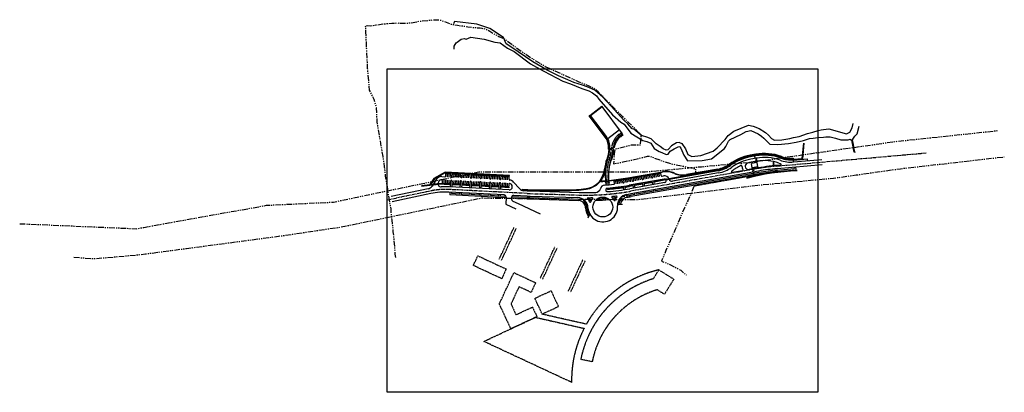
# Model space of a CAD drawing. Units: millimetres. Extents: x 684224686 to 685618461, y 476033953 to 476560518.
import ezdxf

# ---------------------------------------------------------------- set-up
doc = ezdxf.new("R2010")
doc.units = ezdxf.units.MM
doc.header["$LTSCALE"] = 250
for name, pattern in [('CENTER2', [28.575, 19.05, -3.175, 3.175, -3.175]), ('DASHEDX2', [38.1, 25.4, -12.7]), ('HIDDEN', [9.525, 6.35, -3.175]), ('HIDDEN2', [4.7625, 3.175, -1.5875]), ('PHANTOM', [63.5, 31.75, -6.35, 6.35, -6.35, 6.35, -6.35])]:
    doc.linetypes.add(name, pattern=pattern)
for name, color, linetype in [('A-FLOR-HIDN', 9, 'HIDDEN2'), ('A-SITE-Property Line Existing', 5, 'PHANTOM'), ('A-SITE-ROAD-EASEMENT', 9, 'DASHEDX2'), ('L-SITE-DRNG-CHAN', 22, 'Continuous'), ('L-SITE-ROAD-EOP', 2, 'Continuous'), ('L-SITE-RTWL', 3, 'Continuous'), ('L-SITE-STRM', 1, 'Continuous'), ('L-SITE-WALK', 1, 'Continuous'), ('L-XREF-BLDG', 7, 'Continuous')]:
    doc.layers.add(name, color=color, linetype=linetype)
doc.layers.add('L-SITE-FENC', color=3, linetype='HIDDEN2', lineweight=25)
doc.layers.add('L-SITE-ROAD-CL', color=16, linetype='CENTER2', lineweight=25)

msp = doc.modelspace()

# ---------------------------------------------------------------- linework, layer by layer
at = {"layer": 'A-FLOR-HIDN'}
for p, q in [((684903539, 476222214), (684924255, 476266729)), ((684906803, 476220695), (684927519, 476265211)), ((684961654, 476195169), (684982371, 476239684)), ((684964918, 476193650), (684985635, 476238165)), ((685021720, 476221377), (685001002, 476176857)), ((685024984, 476219858), (685004266, 476175338)), ((685026784, 476130173), (684964374, 476144292)), ((684881717, 476105826), (684954896, 476139881)), ((684954896, 476139881), (685023627, 476124332)), ((685005971, 476048002), (684881717, 476105826))]:
    msp.add_line(p, q, dxfattribs=at)
for points in [[(684873168, 476226799), (684913334, 476208107), (684907006, 476194509), (684866840, 476213201)], [(684950589, 476154422), (684956918, 476140822), (684919982, 476123633), (684903620, 476158792), (684924214, 476203046), (684954989, 476188724), (684948660, 476175125), (684931485, 476183118), (684920164, 476158792), (684927252, 476143561), (684950589, 476154422)], [(684953932, 476166731), (684976842, 476177393), (684987284, 476154953), (684964374, 476144292)]]:
    msp.add_lwpolyline(points, close=True, dxfattribs=at)
msp.add_lwpolyline([(685121575, 476194362), (685129378, 476206943), (685150624, 476193767), (685137447, 476172521), (685127261, 476178838, 0.27695669), (685035106, 476077207), (685018914, 476080425, -0.27526058), (685121575, 476194362)], format="xyb", close=True, dxfattribs=at)
for start, end in [(103.193916, 150.420316), (152.798944, 181.152174)]:
    msp.add_arc((685165885, 476051218), 159947, start, end, dxfattribs=at)
at = {"layer": 'A-SITE-Property Line Existing', "flags": 128}
for points in [[(684757022, 476224317), (684756303, 476229202), (684755838, 476237145), (684754691, 476248829), (684754468, 476253672), (684753587, 476260667), (684752475, 476272129), (684751821, 476277137), (684750968, 476284072), (684750329, 476293402), (684749313, 476298698), (684746735, 476313292), (684746219, 476316701), (684745643, 476321264), (684744295, 476329836), (684742727, 476339245), (684742117, 476345427), (684741113, 476352370), (684740052, 476361762), (684739032, 476367109), (684730715, 476416194), (684729692, 476436026), (684727538, 476444021), (684726384, 476447738), (684723299, 476454511), (684719968, 476460984), (684717220, 476491772), (684717069, 476498128), (684716838, 476500570), (684716441, 476505240), (684715927, 476517137), (684715548, 476526351), (684715072, 476535951), (684714717, 476543131), (684714416, 476550526), (684714687, 476552575), (684716733, 476552444), (684721681, 476551978), (684729081, 476553082), (684738735, 476554573), (684744250, 476555064), (684751249, 476555716), (684758997, 476555915), (684771182, 476555578), (684779009, 476556133), (684788495, 476558166), (684793157, 476558704), (684802796, 476559539), (684809910, 476560289), (684812580, 476560518), (684820623, 476559989), (684835455, 476554318), (684837288, 476553966), (684839771, 476553459), (684844338, 476552745), (684849282, 476551962), (684852536, 476551599), (684859183, 476550663), (684865598, 476549741), (684868768, 476549486), (684876276, 476548852), (684878743, 476548448), (684881591, 476548053), (684884647, 476547177), (684887745, 476545738), (684890210, 476544266), (684894467, 476541496), (684903004, 476536832), (684909759, 476533783), (684912012, 476532456), (684922001, 476525005), (684928048, 476520600), (684935832, 476515196), (684952335, 476504234), (684960748, 476499083), (684969654, 476494163), (684976369, 476490791), (685015099, 476473391), (685019433, 476471404), (685023844, 476469756), (685025920, 476468944), (685030560, 476467121), (685034724, 476465108), (685037034, 476463867), (685038851, 476462723), (685042460, 476459527), (685044146, 476457884), (685047585, 476454248), (685054996, 476446896), (685062899, 476438994), (685069116, 476432293), (685077825, 476423548), (685086528, 476415124), (685093587, 476408410), (685100329, 476401706), (685103960, 476398468), (685104004, 476395758), (685103032, 476382993), (685090475, 476383222), (685082657, 476380985), (685067085, 476377346), (685066243, 476370810), (685066167, 476369317), (685065408, 476357029), (685071471, 476357966), (685078919, 476359553), (685089923, 476361889), (685103956, 476365202), (685106373, 476365827), (685108679, 476366411), (685113378, 476367622), (685115951, 476367634), (685120562, 476366151), (685131852, 476361941), (685134223, 476361189), (685136642, 476360335), (685147200, 476356960), (685181437, 476349817), (685181453, 476345979), (685181638, 476342551)], [(685179167, 476324859), (685173528, 476311375), (685170241, 476304368), (685165758, 476294516), (685162639, 476287501), (685152659, 476264095), (685139565, 476234405), (685133114, 476219259), (685145872, 476214276), (685160408, 476206513), (685168384, 476199624)]]:
    msp.add_lwpolyline(points, dxfattribs=at)
at = {"layer": 'A-SITE-ROAD-EASEMENT', "linetype": 'PHANTOM', "flags": 128}
for points in [[(684224686, 476272249), (684301551, 476268942), (684389961, 476265138), (684400596, 476267050), (684448685, 476275692), (684456857, 476277160), (684574092, 476298229), (684668820, 476302778), (684874441, 476345600), (685110301, 476345530), (685164655, 476350500), (685174909, 476351437), (685189904, 476352808), (685196285, 476353391), (685260281, 476359244), (685301802, 476365189), (685381241, 476376564), (685402669, 476379633), (685463546, 476388348), (685609489, 476403797)], [(684301551, 476224890), (684329331, 476222740), (684394862, 476228464), (684402720, 476229508), (684460613, 476237198), (684591061, 476254526), (684678039, 476267291), (684878244, 476308598), (685098504, 476306206), (685144407, 476311708), (685152142, 476312636), (685169494, 476314719), (685269513, 476326722), (685376720, 476336592), (685408934, 476341138), (685471393, 476349953), (685618461, 476366732)]]:
    msp.add_lwpolyline(points, dxfattribs=at)
at = {"layer": 'L-SITE-DRNG-CHAN', "ltscale": 0.5}
for p, q in [((685031285, 476425006), (685030648, 476424523)), ((685053532, 476394333), (685030648, 476424523)), ((685054170, 476394816), (685031285, 476425006)), ((685074972, 476396089), (685078511, 476398772)), ((685075455, 476395451), (685078995, 476398134)), ((685066383, 476379804), (685064691, 476379036)), ((685064779, 476379872), (685065639, 476380262)), ((685332304, 476364535), (685334450, 476386005)), ((685333034, 476363797), (685335248, 476385950)), ((685059191, 476377139), (685058021, 476377475)), ((685060057, 476377724), (685058883, 476378060)), ((685266804, 476368772), (685258829, 476367357)), ((685266944, 476367984), (685258968, 476366569)), ((685319839, 476363441), (685332304, 476364535)), ((685319909, 476362644), (685333034, 476363797)), ((684826775, 476344993), (684811151, 476336312)), ((684826964, 476344183), (684811710, 476335704)), ((684918095, 476340401), (684826775, 476344993)), ((684918055, 476339602), (684826964, 476344183)), ((684918055, 476339602), (684918095, 476340401)), ((685213171, 476347880), (685143744, 476335559)), ((685213311, 476347092), (685144060, 476334803)), ((684811151, 476336312), (684805417, 476327547)), ((684811710, 476335704), (684806462, 476327680)), ((684834202, 476328099), (684816728, 476328978)), ((684834162, 476327300), (684816758, 476328175)), ((684847944, 476326607), (684836459, 476327185)), ((684847985, 476327406), (684836499, 476327984)), ((684861727, 476325914), (684850242, 476326491)), ((684861767, 476326713), (684850282, 476327290)), ((684875510, 476325221), (684864024, 476325798)), ((684875550, 476326020), (684864064, 476326597)), ((684889292, 476324528), (684877807, 476325105)), ((684889332, 476325327), (684877847, 476325904)), ((684903075, 476323835), (684891589, 476324412)), ((684903115, 476324634), (684891629, 476325211)), ((684916857, 476323141), (684905372, 476323719)), ((684916898, 476323940), (684905412, 476324518)), ((684916898, 476323940), (684916857, 476323141)), ((685093041, 476326562), (685087752, 476325623)), ((685093181, 476325774), (685087892, 476324836)), ((685106629, 476328973), (685095306, 476326964)), ((685106769, 476328185), (685095446, 476326176)), ((685120217, 476331384), (685108894, 476329375)), ((685120357, 476330597), (685109033, 476328587)), ((685138981, 476334714), (685122481, 476331786)), ((685139514, 476333996), (685122621, 476330999)), ((684936138, 476320908), (684936068, 476320111)), ((684952093, 476319368), (684998887, 476319159)), ((684952097, 476320168), (684998891, 476319959)), ((685056539, 476321528), (685056607, 476320731))]:
    msp.add_line(p, q, dxfattribs=at)
at = {"layer": 'L-SITE-DRNG-CHAN', "linetype": 'HIDDEN', "ltscale": 0.25}
for p, q in [((685064690, 476379031), (685059969, 476376888)), ((685060057, 476377724), (685064779, 476379872)), ((684809607, 476327271), (684816758, 476328175)), ((684810179, 476328150), (684816728, 476328978)), ((685143744, 476335559), (685138981, 476334714)), ((685144060, 476334803), (685139514, 476333996))]:
    msp.add_line(p, q, dxfattribs=at)
at = {"layer": 'L-SITE-DRNG-CHAN'}
for p, q in [((684793390, 476325220), (684809607, 476327271)), ((684793589, 476326048), (684805417, 476327547)), ((684806462, 476327680), (684810179, 476328150))]:
    msp.add_line(p, q, dxfattribs=at)
at = {"layer": 'L-SITE-DRNG-CHAN', "ltscale": 0.5}
for centre, radius, start, end in [((685035203, 476380439), 23000, 354.633621, 37.162212), ((685035203, 476380439), 23800, 354.262671, 37.162212), ((685089590, 476376803), 24200, 127.162212, 171.780779), ((685089590, 476376803), 23400, 127.162212, 172.631899), ((684989902, 476384694), 69700, 342.062228, 353.777343), ((684989902, 476384694), 68500, 353.950019, 354.633621), ((685270885, 476299418), 69000, 100.062596, 126.142573), ((685270885, 476299418), 68200, 100.062596, 126.142573), ((685278860, 476300833), 69000, 70.127846, 100.06274), ((685278860, 476300833), 68200, 70.127846, 100.06274), ((685316252, 476404283), 41800, 250.127846, 275.020036), ((685316252, 476404283), 41000, 250.127846, 275.020036), ((685206007, 476388249), 41000, 280.062668, 306.142573), ((685206007, 476388249), 41800, 280.062668, 306.142573), ((685022151, 476352663), 32000, 277.700321, 353.438018), ((685022151, 476352663), 31200, 277.700321, 325.505358), ((685026825, 476668959), 348700, 274.88824, 278.636967), ((685026825, 476668959), 349500, 274.88824, 278.636967), ((685026825, 476668959), 348700, 279.026043, 280.062668), ((685026825, 476668959), 349500, 279.026043, 280.062668), ((684952948, 476511066), 191700, 264.948379, 269.74473), ((684952948, 476511066), 190900, 264.948379, 269.74473), ((684999774, 476518157), 199000, 269.74473, 277.700321), ((684999774, 476518157), 198200, 269.74473, 277.700321)]:
    msp.add_arc(centre, radius, start, end, dxfattribs=at)
at = {"layer": 'L-SITE-DRNG-CHAN'}
for radius, start, end in [(306065, 91.616598, 105.196496), (305265, 91.616399, 105.19629)]:
    msp.add_arc((685333652, 476041590), radius, start, end, dxfattribs=at)
at = {"layer": 'L-SITE-FENC'}
for p, q in [((685265704, 476364886), (685264908, 476369451)), ((685265704, 476364886), (685268282, 476365336)), ((685263663, 476350306), (685263468, 476351422)), ((685266600, 476359731), (685269178, 476360180)), ((685266600, 476359731), (685266795, 476358614)), ((685265355, 476340585), (685179361, 476325325)), ((685263663, 476350306), (685261085, 476349856)), ((685264559, 476345150), (685261981, 476344700)), ((685265231, 476341296), (685262744, 476340862)), ((685264559, 476345150), (685264797, 476343783)), ((685265231, 476341296), (685265355, 476340585)), ((685053516, 476332679), (685053735, 476330072)), ((685058730, 476333115), (685058950, 476330508))]:
    msp.add_line(p, q, dxfattribs=at)
for centre in [(685265704, 476364886), (685266600, 476359731), (685263663, 476350306), (685264559, 476345150), (685265231, 476341296), (685053516, 476332679), (685058730, 476333115)]:
    msp.add_circle(centre, 100, dxfattribs=at)
for centre, radius, start, end in [((685265704, 476364886), 2616, 279.859208, 9.892164), ((685266600, 476359731), 2616, 9.892164, 99.859208), ((685263663, 476350306), 2616, 189.892166, 279.859212), ((685264559, 476345150), 2616, 99.859212, 189.892166), ((685265231, 476341296), 2525, 99.897626, 189.892163), ((685053516, 476332679), 2616, 274.805794, 4.77284), ((685058730, 476333115), 2616, 184.77284, 274.805794)]:
    msp.add_arc(centre, radius, start, end, dxfattribs=at)
at = {"layer": 'L-SITE-ROAD-CL'}
for p, q in [((685073129, 476398519), (685076669, 476401202)), ((685296582, 476353718), (685507645, 476372258)), ((685270098, 476350212), (685089089, 476318091)), ((685055944, 476335156), (685056596, 476327053)), ((684805901, 476318411), (684744803, 476305493)), ((684943086, 476314964), (684832548, 476320523)), ((684947167, 476314801), (685016333, 476312764))]:
    msp.add_line(p, q, dxfattribs=at)
for centre, radius, start, end in [((685089590, 476376803), 27250, 127.162212, 175.473812), ((684989902, 476384694), 72750, 342.062228, 355.473812), ((685125613, 476340762), 69895, 162.062229, 184.600755), ((685323153, 476051233), 303650, 95.020036, 100.062668), ((684827342, 476217003), 103650, 87.121148, 101.938381), ((684952948, 476511066), 196350, 267.121148, 268.312827), ((685026825, 476668959), 356350, 268.312827, 280.062668)]:
    msp.add_arc(centre, radius, start, end, dxfattribs=at)
at = {"layer": 'L-SITE-ROAD-EOP'}
for p, q in [((685078028, 476399409), (685049011, 476437690)), ((685057065, 476392565), (685073673, 476405154)), ((685074488, 476396726), (685078028, 476399409)), ((685267503, 476364834), (685259528, 476363418)), ((685269949, 476351049), (685257228, 476348791)), ((685268289, 476360403), (685260314, 476358987)), ((685268551, 476358926), (685260576, 476357511)), ((685261712, 476351111), (685260576, 476357511)), ((685269687, 476352526), (685261712, 476351111)), ((685269687, 476352526), (685268551, 476358926)), ((685296902, 476350082), (685360570, 476355675)), ((685319970, 476361946), (685339894, 476363696)), ((685320189, 476359456), (685319970, 476361946)), ((685320189, 476359456), (685359931, 476362947)), ((685340113, 476361206), (685339894, 476363696)), ((684822453, 476338803), (684826669, 476338591)), ((684827876, 476339681), (684828049, 476343127)), ((684828049, 476343127), (684834940, 476342780)), ((684830115, 476338417), (684830346, 476343012)), ((684832412, 476338302), (684832643, 476342896)), ((684834767, 476339335), (684834940, 476342780)), ((684835858, 476338129), (684835858, 476338129)), ((684837064, 476339219), (684837237, 476342665)), ((684837237, 476342665), (684848723, 476342087)), ((684839303, 476337955), (684839534, 476342549)), ((684841601, 476337840), (684841832, 476342434)), ((684843898, 476337724), (684844129, 476342318)), ((684846195, 476337609), (684846426, 476342203)), ((684848550, 476338642), (684848723, 476342087)), ((684849640, 476337435), (684849640, 476337435)), ((684850847, 476338526), (684851020, 476341972)), ((684851020, 476341972), (684862505, 476341394)), ((684853086, 476337262), (684853317, 476341856)), ((684855383, 476337147), (684855614, 476341741)), ((684857680, 476337031), (684857911, 476341625)), ((684859977, 476336916), (684860208, 476341510)), ((684862332, 476337949), (684862505, 476341394)), ((684864629, 476337833), (684864803, 476341279)), ((684864803, 476341279), (684876288, 476340701)), ((684866869, 476336569), (684867100, 476341163)), ((684869166, 476336454), (684869397, 476341048)), ((684871463, 476336338), (684871694, 476340932)), ((684873760, 476336223), (684873991, 476340817)), ((684876115, 476337256), (684876288, 476340701)), ((684878412, 476337140), (684878585, 476340586)), ((684878585, 476340586), (684890071, 476340008)), ((684880651, 476335876), (684880882, 476340470)), ((684882948, 476335760), (684883179, 476340355)), ((684885245, 476335645), (684885476, 476340239)), ((684887543, 476335529), (684887774, 476340124)), ((684889897, 476336562), (684890071, 476340008)), ((684892194, 476336447), (684892368, 476339893)), ((684892368, 476339893), (684903853, 476339315)), ((684894434, 476335183), (684894665, 476339777)), ((684896731, 476335067), (684896962, 476339662)), ((684899028, 476334952), (684899259, 476339546)), ((684901325, 476334836), (684901556, 476339431)), ((684903680, 476335869), (684903853, 476339315)), ((684905977, 476335754), (684906150, 476339199)), ((684906150, 476339199), (684917636, 476338622)), ((684908216, 476334490), (684908447, 476339084)), ((684910513, 476334374), (684910745, 476338968)), ((684912811, 476334259), (684913042, 476338853)), ((684915108, 476334143), (684915339, 476338737)), ((684917459, 476335111), (684917636, 476338622)), ((685270735, 476346618), (685089726, 476314497)), ((685093559, 476336810), (685104882, 476338819)), ((685094144, 476333512), (685093559, 476336810)), ((685096610, 476332781), (685095823, 476337212)), ((685098874, 476333183), (685098088, 476337614)), ((685101139, 476333585), (685100353, 476338016)), ((685103403, 476333987), (685102617, 476338417)), ((685105467, 476335521), (685104882, 476338819)), ((685107146, 476339221), (685118470, 476341231)), ((685107732, 476335923), (685107146, 476339221)), ((685110197, 476335192), (685109411, 476339623)), ((685112462, 476335594), (685111676, 476340025)), ((685114727, 476335996), (685113940, 476340427)), ((685116991, 476336398), (685116205, 476340829)), ((685119055, 476337932), (685118470, 476341231)), ((685120388, 476337001), (685120388, 476337001)), ((685120734, 476341632), (685132057, 476343642)), ((685121319, 476338334), (685120734, 476341632)), ((685123785, 476337603), (685122999, 476342034)), ((685126050, 476338005), (685125263, 476342436)), ((685128314, 476338407), (685127528, 476342838)), ((685130579, 476338809), (685129793, 476343240)), ((685132643, 476340343), (685132057, 476343642)), ((685133976, 476339412), (685136051, 476339780)), ((685213870, 476343941), (685148861, 476332405)), ((685247835, 476347125), (685233501, 476344581)), ((684814458, 476334724), (684808361, 476325357)), ((684818230, 476332269), (684817463, 476331091)), ((684822939, 476333100), (684822767, 476329675)), ((684822767, 476329675), (684834252, 476329098)), ((684825295, 476334154), (684825064, 476329560)), ((684827592, 476334039), (684827361, 476329444)), ((684829889, 476333923), (684829658, 476329329)), ((684832186, 476333807), (684831955, 476329213)), ((684917364, 476319912), (684832731, 476324168)), ((684834426, 476332543), (684834252, 476329098)), ((684835632, 476333634), (684835632, 476333634)), ((684836723, 476332428), (684836549, 476328982)), ((684836549, 476328982), (684848035, 476328405)), ((684839077, 476333461), (684838846, 476328867)), ((684841375, 476333345), (684841144, 476328751)), ((684843672, 476333230), (684843441, 476328636)), ((684845969, 476333114), (684845738, 476328520)), ((684848208, 476331850), (684848035, 476328405)), ((684849414, 476332941), (684849414, 476332941)), ((684850505, 476331735), (684850332, 476328289)), ((684850332, 476328289), (684861817, 476327712)), ((684852860, 476332768), (684852629, 476328174)), ((684855157, 476332652), (684854926, 476328058)), ((684857454, 476332537), (684857223, 476327943)), ((684859751, 476332421), (684859520, 476327827)), ((684861991, 476331157), (684861817, 476327712)), ((684863197, 476332248), (684863197, 476332248)), ((684863423, 476336742), (684863423, 476336742)), ((684864288, 476331042), (684864114, 476327596)), ((684864114, 476327596), (684875600, 476327018)), ((684866643, 476332075), (684866412, 476327481)), ((684868940, 476331959), (684868709, 476327365)), ((684871237, 476331844), (684871006, 476327250)), ((684873534, 476331728), (684873303, 476327134)), ((684875773, 476330464), (684875600, 476327018)), ((684876980, 476331555), (684876980, 476331555)), ((684877206, 476336049), (684877206, 476336049)), ((684878070, 476330349), (684877897, 476326903)), ((684877897, 476326903), (684889383, 476326325)), ((684880425, 476331382), (684880194, 476326787)), ((684882722, 476331266), (684882491, 476326672)), ((684885019, 476331151), (684884788, 476326556)), ((684887316, 476331035), (684887085, 476326441)), ((684889556, 476329771), (684889383, 476326325)), ((684890762, 476330862), (684890762, 476330862)), ((684890988, 476335356), (684890988, 476335356)), ((684891853, 476329656), (684891680, 476326210)), ((684891680, 476326210), (684903165, 476325632)), ((684894208, 476330689), (684893977, 476326094)), ((684896505, 476330573), (684896274, 476325979)), ((684898802, 476330458), (684898571, 476325863)), ((684901099, 476330342), (684900868, 476325748)), ((684903338, 476329078), (684903165, 476325632)), ((684904545, 476330169), (684904545, 476330169)), ((684904771, 476334663), (684904771, 476334663)), ((684905636, 476328962), (684905462, 476325517)), ((684905462, 476325517), (684916948, 476324939)), ((684907990, 476329995), (684907759, 476325401)), ((684910287, 476329880), (684910056, 476325286)), ((684912585, 476329764), (684912354, 476325170)), ((684914882, 476329649), (684914651, 476325055)), ((684917112, 476328200), (684916948, 476324939)), ((684920928, 476327424), (684920366, 476328045)), ((684932070, 476321812), (684923704, 476331063)), ((685053701, 476334975), (685054353, 476326865)), ((685058186, 476335336), (685058837, 476327255)), ((685066682, 476329241), (685066292, 476332567)), ((685069130, 476328377), (685068576, 476332842)), ((685071442, 476328672), (685070857, 476333134)), ((685073752, 476328983), (685073137, 476333440)), ((685076059, 476329309), (685075414, 476333763)), ((685078192, 476330790), (685077689, 476334100)), ((685080487, 476331147), (685079962, 476334453)), ((685082968, 476330383), (685082232, 476334822)), ((685085266, 476330772), (685084500, 476335206)), ((685086005, 476335469), (685091294, 476336408)), ((685087551, 476331174), (685086765, 476335604)), ((685136837, 476335349), (685087577, 476326608)), ((685137711, 476330426), (685088451, 476321685)), ((685089816, 476331575), (685089029, 476336006)), ((685091879, 476333110), (685091294, 476336408)), ((685093213, 476332178), (685093213, 476332178)), ((685106800, 476334589), (685106800, 476334589)), ((684802680, 476321461), (684750635, 476310457)), ((684806656, 476314840), (684752145, 476303315)), ((684910373, 476312954), (684832364, 476316877)), ((684913219, 476309807), (684912723, 476299941)), ((684921014, 476309415), (684920894, 476307028)), ((684942903, 476311318), (684924161, 476312261)), ((684943269, 476318609), (684938293, 476318859)), ((684947059, 476311153), (685014593, 476309163)), ((684947274, 476318450), (685016441, 476316412)), ((684912723, 476299941), (684926974, 476293309)), ((684922624, 476304157), (684930349, 476300562))]:
    msp.add_line(p, q, dxfattribs=at)
msp.add_circle((685050115, 476295784), 14000, dxfattribs=at)
for centre, radius, start, end in [((685089590, 476376803), 25000, 127.162212, 175.473812), ((684989902, 476384694), 75000, 342.062228, 355.473812), ((684989902, 476384694), 70500, 342.062228, 354.633621), ((685278860, 476300833), 65000, 70.127846, 100.06274), ((685125613, 476340762), 72145, 162.062229, 184.600756), ((685125613, 476340762), 67645, 162.062229, 184.600756), ((685206007, 476388249), 45000, 280.062668, 306.142573), ((685270885, 476299418), 65000, 100.062596, 126.142573), ((685270885, 476299418), 60500, 114.565801, 129.141766), ((685246148, 476353532), 1000, 359.641932, 114.565801), ((685256398, 476353468), 9250, 179.641932, 211.522793), ((685256149, 476353445), 4500, 105.256081, 185.448938), ((685256398, 476353468), 4750, 185.448938, 280.06307), ((685270885, 476299418), 60500, 100.062596, 105.256081), ((685278860, 476300833), 60500, 70.127846, 100.06274), ((685323153, 476051233), 304500, 94.053737, 100.062668), ((685316252, 476404283), 49500, 250.127846, 253.082697), ((685316252, 476404283), 45000, 250.127846, 275.020036), ((685301557, 476355969), 1000, 274.053737, 73.082697), ((684822001, 476329814), 9000, 87.121148, 146.938381), ((684826727, 476339739), 1150, 267.121148, 357.121148), ((684835916, 476339277), 1150, 177.121148, 267.121148), ((684835916, 476339277), 1150, 267.121148, 357.121148), ((684849698, 476338584), 1150, 177.121148, 267.121148), ((684849698, 476338584), 1150, 267.121148, 357.121148), ((684863481, 476337891), 1150, 177.121148, 267.121148), ((684863481, 476337891), 1150, 267.121148, 357.121148), ((684877263, 476337198), 1150, 177.121148, 267.121148), ((684877263, 476337198), 1150, 267.121148, 357.121148), ((685120187, 476338133), 1150, 190.062668, 280.062668), ((685120187, 476338133), 1150, 280.062668, 10.062668), ((685133775, 476340544), 1150, 190.062668, 280.062668), ((685137274, 476332888), 7000, 20.078079, 100.063059), ((685233326, 476345566), 1000, 129.141766, 280.062668), ((685247661, 476348109), 1000, 280.062668, 31.522793), ((685323153, 476051233), 300000, 95.020036, 100.062668), ((684800818, 476330267), 9000, 281.938381, 326.938381), ((684821235, 476328636), 4500, 146.938381, 273.131362), ((684822001, 476329814), 4500, 93.607822, 146.938381), ((684827342, 476217003), 107300, 87.121148, 93.131362), ((684821790, 476333157), 1150, 357.121148, 93.607822), ((684835574, 476332486), 1150, 87.121148, 177.121148), ((684835574, 476332486), 1150, 357.121148, 87.121148), ((684849357, 476331793), 1150, 87.121148, 177.121148), ((684849357, 476331793), 1150, 357.121148, 87.121148), ((684863139, 476331099), 1150, 87.121148, 177.121148), ((684863139, 476331099), 1150, 357.121148, 87.121148), ((684876922, 476330406), 1150, 87.121148, 177.121148), ((684876922, 476330406), 1150, 357.121148, 87.121148), ((684890704, 476329713), 1150, 87.121148, 177.121148), ((684891046, 476336505), 1150, 177.121148, 267.121148), ((684890704, 476329713), 1150, 357.121148, 87.121148), ((684891046, 476336505), 1150, 267.121148, 357.121148), ((684904487, 476329020), 1150, 87.121148, 177.121148), ((684904828, 476335812), 1150, 177.121148, 267.121148), ((684904487, 476329020), 1150, 357.121148, 87.121148), ((684904828, 476335812), 1150, 267.121148, 357.121148), ((684918260, 476328142), 1150, 68.425723, 177.121148), ((684917590, 476324406), 4500, 267.121148, 42.121148), ((684918608, 476335053), 1150, 177.121148, 261.048276), ((684917028, 476325027), 9000, 42.121148, 81.048276), ((684917028, 476325027), 4500, 42.121148, 68.425723), ((685053378, 476319767), 7000, 94.348422, 164.511023), ((685026825, 476668959), 343200, 274.348422, 276.498949), ((685026825, 476668959), 347700, 274.88824, 280.062668), ((685065540, 476329107), 1150, 276.498949, 6.691583), ((685026825, 476668959), 338700, 276.691583, 278.636967), ((685079329, 476330963), 1150, 188.636967, 278.8296), ((685026825, 476668959), 343200, 278.8296, 278.83341), ((685079351, 476330966), 1150, 278.83341, 9.026043), ((685026825, 476668959), 338700, 279.026043, 280.062668), ((685093012, 476333311), 1150, 190.062668, 280.062668), ((685093012, 476333311), 1150, 280.062668, 10.062668), ((685106599, 476335722), 1150, 190.062668, 280.062668), ((685106599, 476335722), 1150, 280.062668, 10.062668), ((685137274, 476332888), 2500, 280.063229, 100.063059), ((685148075, 476336836), 4500, 200.078079, 280.062668), ((684827342, 476217003), 100000, 87.121148, 101.938381), ((684910223, 476309958), 3000, 357.121148, 87.121148), ((684924010, 476309265), 3000, 87.121148, 177.121148), ((684938745, 476327848), 9000, 222.121148, 267.121148), ((684952948, 476511066), 200000, 267.121148, 268.312827), ((684952948, 476511066), 192700, 267.121148, 268.312827), ((685014152, 476294170), 15000, 2.569876, 88.312827), ((685026825, 476668959), 352700, 268.312827, 272.165246), ((685029313, 476307968), 1000, 90.394858, 222.304367), ((685026825, 476668959), 360000, 270.394858, 271.290753), ((685034957, 476308051), 1000, 321.018774, 91.290753), ((685039886, 476323506), 7000, 272.165246, 344.511023), ((685056667, 476320033), 2500, 94.88824, 184.111075), ((685056667, 476320033), 2500, 184.111075, 274.88824), ((685026825, 476668959), 352700, 274.88824, 280.062668), ((685063631, 476309841), 1000, 95.85176, 226.123739), ((685050115, 476295784), 18500, 31.122899, 46.123739), ((685026825, 476668959), 360000, 275.85176, 276.747169), ((685086001, 476298658), 19500, 144.851535, 159.421682), ((685069238, 476310460), 1000, 324.851535, 96.747169), ((685086001, 476298658), 15000, 99.079282, 184.578316), ((685026825, 476668959), 360000, 279.079282, 280.062668), ((684923890, 476306877), 3000, 177.121148, 245.044151), ((685014152, 476294170), 19500, 27.72651, 42.304367), ((685050115, 476295784), 21000, 182.569876, 4.578316), ((685032298, 476303708), 1000, 207.72651, 336.025293), ((685050115, 476295784), 18500, 141.018774, 156.025293), ((685066809, 476305863), 1000, 211.122899, 339.421682)]:
    msp.add_arc(centre, radius, start, end, dxfattribs=at)
at = {"layer": 'L-SITE-RTWL'}
for p, q in [((685031763, 476425369), (685048649, 476438168)), ((685032604, 476425253), (685049011, 476437690)), ((685048649, 476438168), (685049011, 476437690)), ((685054648, 476395178), (685031763, 476425369)), ((685055126, 476395541), (685032604, 476425253)), ((685059496, 476378157), (685060093, 476378101)), ((685065040, 476377309), (685065638, 476377262)), ((685266525, 476370347), (685258549, 476368932)), ((685266629, 476369757), (685258654, 476368341)), ((685319699, 476365034), (685319752, 476364437)), ((685055643, 476363413), (685056214, 476363228)), ((685062245, 476363091), (685062820, 476362919)), ((685291352, 476355076), (685291875, 476354781)), ((685291511, 476359231), (685292055, 476359485)), ((685085725, 476337045), (685134422, 476345686)), ((685085830, 476336454), (685134348, 476345064)), ((685212891, 476349455), (685168646, 476341603)), ((685212996, 476348864), (685168751, 476341013)), ((685047317, 476332483), (685047359, 476331884)), ((685047371, 476335334), (685047865, 476334994)), ((685053209, 476332893), (685053256, 476332295)), ((685059090, 476333407), (685059137, 476332809))]:
    msp.add_line(p, q, dxfattribs=at)
for centre, radius, start, end in [((685035203, 476380439), 24400, 354.633621, 37.162212), ((685035203, 476380439), 25000, 354.633621, 37.162212), ((684989902, 476384694), 75500, 343.373037, 354.386485), ((684989902, 476384694), 76100, 343.373037, 354.395059), ((685270885, 476299418), 70600, 100.062596, 126.142573), ((685270885, 476299418), 70000, 100.062596, 126.142573), ((685278860, 476300833), 70600, 70.127846, 100.06274), ((685278860, 476300833), 70000, 70.127846, 100.06274), ((685316252, 476404283), 40000, 250.127846, 275.020036), ((685316252, 476404283), 39400, 250.127846, 275.020036), ((685125613, 476340762), 73545, 162.062229, 173.438018), ((685125613, 476340762), 72945, 162.062229, 173.438018), ((685206007, 476388249), 39400, 280.062668, 306.142573), ((685206007, 476388249), 40000, 280.062668, 306.142573), ((685287397, 476357307), 4541, 330.567399, 25.055971), ((685287397, 476357307), 5141, 330.567399, 25.055971), ((685022151, 476352663), 30600, 325.505358, 353.438018), ((685022151, 476352663), 31200, 325.505358, 353.438018), ((685026825, 476668959), 337100, 275.490595, 280.062668), ((685139590, 476315525), 30000, 66.505358, 100.062668), ((685139664, 476316148), 30000, 66.331259, 100.062668), ((685163510, 476370551), 30000, 246.505358, 280.062668), ((685163510, 476370551), 29400, 246.331259, 280.062668), ((685026825, 476668959), 337100, 273.48511, 274.488901), ((685026825, 476668959), 337700, 273.486015, 274.488901), ((685026825, 476668959), 337700, 275.490595, 280.062668)]:
    msp.add_arc(centre, radius, start, end, dxfattribs=at)
at = {"layer": 'L-SITE-STRM', "color": 1, "linetype": 'Continuous'}
for p, q in [((685410080, 476399268), (685412787, 476410202)), ((685403587, 476390689), (685404919, 476393231)), ((685404919, 476393231), (685406922, 476395774)), ((685406922, 476395774), (685410080, 476399268)), ((685404839, 476384004), (685403587, 476390689)), ((685406091, 476377320), (685404839, 476384004)), ((685407384, 476372602), (685406091, 476377320))]:
    msp.add_line(p, q, dxfattribs=at)
at = {"layer": 'L-SITE-STRM', "color": 1, "linetype": 'Continuous', "flags": 128}
for points in [[(685158760, 476386908), (685158760, 476386908), (685154230, 476386380), (685147290, 476382490), (685143020, 476377510), (685142050, 476376430), (685139790, 476375940), (685135760, 476377870), (685135620, 476378000), (685131150, 476381140), (685125550, 476385020), (685122380, 476388520), (685118510, 476392200), (685112530, 476394420), (685106330, 476396630), (685105160, 476396490), (685094020, 476405810), (685091730, 476406440), (685085630, 476413410), (685079660, 476418600), (685061810, 476438230), (685050040, 476451030), (685038760, 476460760), (685027960, 476465770), (685021240, 476467790), (685009180, 476471950), (685000710, 476475560), (684987560, 476481040), (684971318, 476489240), (684950897, 476501097), (684919735, 476522103), (684913238, 476526238), (684909416, 476535354), (684889996, 476548216), (684871585, 476554131), (684840236, 476557935), (684838585, 476554716)], [(684839555, 476518918), (684839794, 476523012), (684842583, 476527925), (684843959, 476528959), (684849770, 476532954), (684853898, 476533760), (684856805, 476532865), (684863409, 476535701), (684882291, 476532998), (684897236, 476528711), (684905016, 476527913), (684915351, 476520335), (684924706, 476515534), (684947858, 476498218), (684965688, 476488431), (684966652, 476487909), (684993590, 476473770), (685004200, 476469950), (685020250, 476463350), (685030250, 476459970), (685035620, 476457060), (685041140, 476453050), (685044610, 476448150), (685063660, 476426210), (685075510, 476415730), (685080270, 476413050), (685089570, 476400390), (685106810, 476389920), (685112650, 476388220), (685117960, 476386170), (685122870, 476378660), (685129720, 476374070), (685133840, 476373070), (685139600, 476370110), (685142630, 476370310), (685145510, 476374820), (685151320, 476377870), (685157730, 476381480), (685159200, 476380950), (685160370, 476378790), (685164670, 476369180), (685169910, 476361290), (685190636, 476361629), (685204181, 476363815), (685222354, 476378500), (685224411, 476381438), (685228133, 476388973), (685230297, 476391100), (685245404, 476398415), (685253018, 476402635), (685259832, 476403843), (685269803, 476399349), (685274575, 476395858), (685278071, 476393257), (685284077, 476386858), (685286384, 476384746), (685297673, 476383974), (685312919, 476385347), (685324029, 476387455), (685334132, 476389960), (685342906, 476392436), (685347762, 476393079), (685351194, 476393533), (685354627, 476393891), (685362291, 476394594), (685366028, 476395062), (685369793, 476394984), (685372180, 476394934), (685379347, 476393126), (685387160, 476390946), (685388421, 476390594), (685392883, 476390677), (685397345, 476390761), (685400265, 476391509), (685402105, 476390297), (685405297, 476373161)], [(685212060, 476379410), (685223113, 476391262), (685227756, 476397006), (685235520, 476402838), (685256337, 476411694), (685263191, 476410128), (685271617, 476406974), (685280386, 476401179), (685284807, 476397449), (685288748, 476392585), (685292991, 476390155), (685303625, 476390929), (685314738, 476392685), (685319918, 476394124), (685327878, 476395541), (685340036, 476399488), (685347300, 476401608), (685354902, 476403847), (685359148, 476404741), (685362437, 476405313), (685369960, 476406088), (685395298, 476399257), (685399675, 476401494), (685403104, 476407662), (685404704, 476414058)], [(685158760, 476386908), (685162068, 476385364), (685167303, 476378119), (685170650, 476370091), (685176176, 476367118), (685188750, 476368650), (685206390, 476374780), (685212060, 476379410)]]:
    msp.add_lwpolyline(points, dxfattribs=at)
at = {"layer": 'L-SITE-WALK'}
for p, q in [((685320828, 476352184), (685321003, 476350192)), ((685322820, 476352359), (685323170, 476348374)), ((685271434, 476342680), (685090425, 476310559)), ((685271085, 476344649), (685124805, 476318691)), ((685297077, 476348090), (685321003, 476350192)), ((685297252, 476346098), (685323170, 476348374)), ((684834252, 476329098), (684834001, 476324100)), ((684836549, 476328982), (684836298, 476323989)), ((684848035, 476328405), (684847784, 476323411)), ((684850332, 476328289), (684850081, 476323295)), ((684861817, 476327712), (684861566, 476322718)), ((684864114, 476327596), (684863863, 476322602)), ((684875600, 476327018), (684875349, 476322025)), ((684877897, 476326903), (684877646, 476321909)), ((684889383, 476326325), (684889131, 476321332)), ((684891680, 476326210), (684891429, 476321216)), ((684903165, 476325632), (684902914, 476320639)), ((684905462, 476325517), (684905211, 476320523)), ((685079791, 476320259), (685079040, 476325202)), ((685082158, 476320627), (685081374, 476325565)), ((685093740, 476322623), (685092867, 476327547)), ((685096005, 476323025), (685095131, 476327948)), ((685107328, 476325035), (685106454, 476329958)), ((685109593, 476325437), (685108719, 476330360)), ((685120916, 476327446), (685120042, 476332369)), ((685123180, 476327848), (685122307, 476332771)), ((684833634, 476316809), (684833434, 476312818)), ((684913169, 476308809), (684833434, 476312818)), ((684835932, 476316698), (684835831, 476314700)), ((684847317, 476314123), (684835831, 476314700)), ((684847417, 476316120), (684847317, 476314123)), ((684849714, 476316005), (684849614, 476314007)), ((684861099, 476313430), (684849614, 476314007)), ((684861200, 476315427), (684861099, 476313430)), ((684863497, 476315312), (684863396, 476313314)), ((684874882, 476312737), (684863396, 476313314)), ((684874982, 476314734), (684874882, 476312737)), ((684877279, 476314618), (684877179, 476312621)), ((684888664, 476312043), (684877179, 476312621)), ((684888765, 476314041), (684888664, 476312043)), ((684891062, 476313925), (684890961, 476311928)), ((684902447, 476311350), (684890961, 476311928)), ((684902547, 476313348), (684902447, 476311350)), ((684904844, 476313232), (684904744, 476311235)), ((684913098, 476310815), (684904744, 476311235)), ((684942803, 476309321), (684921235, 476310406)), ((684947000, 476309154), (685016167, 476307116)), ((685081188, 476311065), (685080928, 476312774)), ((685083617, 476311442), (685083304, 476313413)), ((685095365, 476313467), (685090076, 476312528)), ((685095365, 476313467), (685095016, 476315436)), ((685097630, 476313868), (685097280, 476315838)), ((685108953, 476315878), (685097630, 476313868)), ((685108953, 476315878), (685108603, 476317847)), ((685111218, 476316280), (685110868, 476318249)), ((685122541, 476318289), (685111218, 476316280)), ((685122541, 476318289), (685122191, 476320258)), ((685124805, 476318691), (685124456, 476320660)), ((684942702, 476307323), (684920964, 476308417)), ((684946941, 476307154), (685015593, 476305132)), ((685071025, 476299518), (685078209, 476299735)), ((685029578, 476280745), (685031722, 476285650))]:
    msp.add_line(p, q, dxfattribs=at)
for centre, radius, start, end in [((685323153, 476051233), 298000, 95.020036, 100.062668), ((685323153, 476051233), 296000, 95.020036, 100.062668), ((684952948, 476511066), 202000, 267.121148, 268.312827), ((685026825, 476668959), 362000, 275.777193, 276.818913), ((685086001, 476298658), 11000, 99.079282, 174.880082), ((685026825, 476668959), 362000, 277.915547, 278.636967), ((685026825, 476668959), 362000, 279.026043, 280.062668), ((685026825, 476668959), 364000, 279.079282, 280.062668), ((684952948, 476511066), 204000, 267.121148, 268.312827), ((685015299, 476295137), 10000, 40.123325, 88.312827), ((685026825, 476668959), 362000, 268.312827, 269.226043), ((685014152, 476294170), 13500, 2.569876, 53.260331), ((685026825, 476668959), 364000, 269.27621, 269.644236), ((685014152, 476294170), 11500, 2.569876, 40.123325), ((685026825, 476668959), 362000, 270.323137, 271.36532), ((685026825, 476668959), 364000, 270.560067, 271.14402), ((685026825, 476668959), 364000, 272.034015, 275.108498), ((685026825, 476668959), 362000, 272.423005, 274.719508), ((685026825, 476668959), 364000, 275.998494, 276.582101), ((685086001, 476298658), 13000, 130.750286, 175.938163), ((685026825, 476668959), 364000, 277.497718, 278.004839), ((685050115, 476295784), 24500, 182.569876, 214.906417), ((685050115, 476295784), 22500, 182.569876, 211.733005)]:
    msp.add_arc(centre, radius, start, end, dxfattribs=at)
at = {"layer": 'L-XREF-BLDG'}
for p, q in [((684744710, 476033953), (684744710, 476491153)), ((684744710, 476491153), (685354310, 476491153)), ((685354310, 476491153), (685354310, 476033953)), ((685054173, 476319854), (685054173, 476319854)), ((684930349, 476300562), (684961265, 476286175)), ((685354310, 476033953), (684744710, 476033953))]:
    msp.add_line(p, q, dxfattribs=at)

doc.saveas('drawing.dxf')
